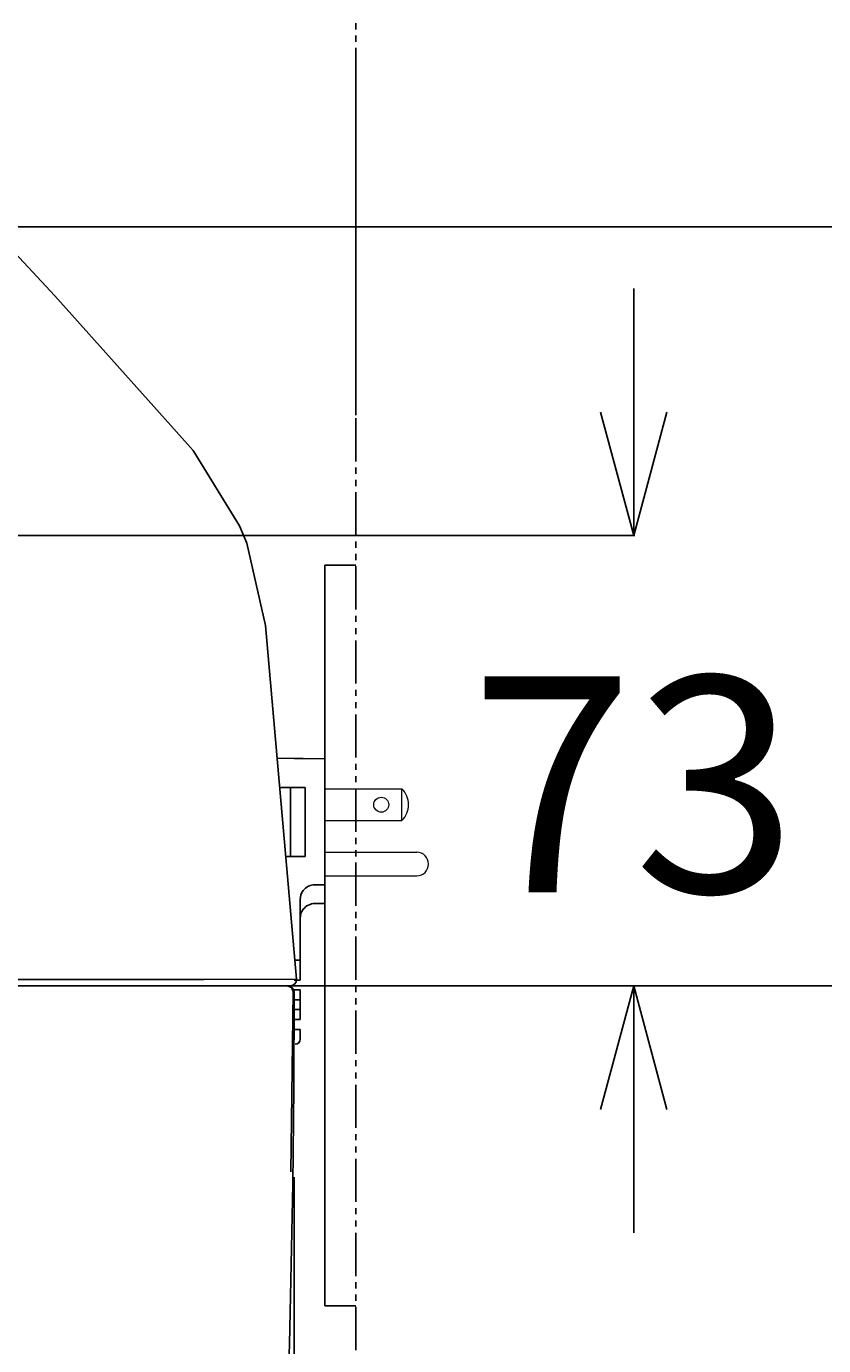
# Model space of a CAD drawing. Extents: x 5462 to 10515, y 391 to 3693.
# Drawn here: x 9133 to 9263, y 1313 to 1527 of the extents above; entities that cross this region are included whole.
import ezdxf

# ---------------------------------------------------------------- set-up
doc = ezdxf.new("R2010")
doc.units = 0
doc.header["$MEASUREMENT"] = 0
doc.linetypes.add('PHANTOM', pattern=[12, 7, -1, 1, -1, 1, -1])
doc.layers.get('0').update_dxf_attribs({"linetype": 'CONTINUOUS'})
doc.layers.add('PIC02', color=7, linetype='CONTINUOUS')
doc.styles.get("Standard").update_dxf_attribs({"font": 'monotxt.shx', "height": 20, "bigfont": 'extfont.shx'})
doc.dimstyles.get("Standard").update_dxf_attribs({"dimtxt": 0.18, "dimasz": 0.18, "dimexe": 0.18, "dimexo": 0.0625, "dimgap": 0.09, "dimtad": 0, "dimtih": 1, "dimtoh": 1, "dimdec": 4, "dimzin": 0, "dimdsep": 46, "dimtxsty": 'Standard', "dimcen": 0.09, "dimadec": 0, "dimazin": 0, "dimtfac": 1, "dimtdec": 4, "dimtofl": 0, "dimtmove": 0, "dimatfit": 3, "dimfxl": 0, "dimtolj": 1, "dimtzin": 0, "dimarcsym": 0})

# ---------------------------------------------------------------- blocks, each defined once
blk = doc.blocks.new('_Open30')
at = {"color": 0, "linetype": 'ByBlock', "lineweight": -2}
for p, q in [((-1, 0.268), (0, 0)), ((0, 0), (-1, -0.268)), ((0, 0), (-1, 0))]:
    blk.add_line(p, q, dxfattribs=at)
blk = doc.blocks.new('*D7')
at = {"layer": 'PIC02', "color": 0, "linetype": 'Continuous', "lineweight": -2}
for p, q in [((9308.17, 1494.02), (9308.17, 1537.68)), ((9308.17, 1537.68), (9328.17, 1537.68)), ((9071.89, 1494.02), (9308.35, 1494.02)), ((9308.17, 1391.02), (9308.17, 1474.02)), ((8891.87, 1371.02), (9308.35, 1371.02))]:
    blk.add_line(p, q, dxfattribs=at)
at = {"layer": 'PIC02', "color": 0, "linetype": 'Continuous', "lineweight": -2, "xscale": 20, "yscale": 20, "zscale": 20}
for p, rotation in [((9308.17, 1494.02), 90), ((9308.17, 1371.02), 270)]:
    blk.add_blockref('_Open30', p, dxfattribs=dict(at, rotation=rotation))
at = {"layer": 'PIC02', "color": 0, "linetype": 'Continuous', "lineweight": 0, "insert": (9374.92, 1537.68), "char_height": 20, "attachment_point": 5}
blk.add_mtext('\\A1;{\\Fmonotxt,extfont|c136;\\H1.75x;123}', dxfattribs=at)
blk = doc.blocks.new('*D8')
at = {"layer": 'PIC02', "color": 0, "linetype": 'Continuous', "lineweight": -2}
for p, q in [((9231.86, 1464.02), (9231.86, 1484.02)), ((8941.85, 1444.02), (9232.04, 1444.02)), ((8891.87, 1371.02), (9232.04, 1371.02)), ((9231.86, 1351.02), (9231.86, 1331.02))]:
    blk.add_line(p, q, dxfattribs=at)
at = {"layer": 'PIC02', "color": 0, "linetype": 'Continuous', "lineweight": -2, "xscale": 20, "yscale": 20, "zscale": 20}
for p, rotation in [((9231.86, 1444.02), 270), ((9231.86, 1371.02), 90)]:
    blk.add_blockref('_Open30', p, dxfattribs=dict(at, rotation=rotation))
at = {"layer": 'PIC02', "color": 0, "linetype": 'Continuous', "lineweight": 0, "insert": (9231.86, 1403.67), "char_height": 20, "attachment_point": 5}
blk.add_mtext('\\A1;{\\Fmonotxt,extfont|c136;\\H1.75x;73}', dxfattribs=at)

msp = doc.modelspace()

# ---------------------------------------------------------------- linework, layer by layer
at = {"layer": 'PIC02', "color": 3, "linetype": 'PHANTOM'}
msp.add_line((9186.83242, 1991.02016), (9186.83242, 991.02016), dxfattribs=at)
at = {"layer": 'PIC02', "color": 3, "linetype": 'Continuous'}
for p, q in [((9186.83242, 1463.52016), (9186.83242, 1518.52016)), ((9129.39942, 1492.15417), (9138.03668, 1482.82215)), ((9138.03668, 1482.82215), (9158.68518, 1459.79659)), ((9160.4608, 1457.79377), (9158.68519, 1459.79659)), ((9167.99438, 1445.60129), (9160.4608, 1457.79377)), ((9169.16075, 1442.79023), (9167.99438, 1445.60129)), ((9172.224, 1429.40978), (9169.16075, 1442.79023)), ((9181.82227, 1319.18015), (9181.82227, 1439.18015)), ((9181.82227, 1439.18015), (9186.82227, 1439.18015)), ((9172.224, 1429.40978), (9177.23731, 1372.10732)), ((9181.82227, 1407.80012), (9174.10281, 1407.93486)), ((9178.31606, 1407.86132), (9176.82129, 1407.88741)), ((9181.82227, 1384.38171), (9181.82227, 1407.80012)), ((9174.51866, 1403.18166), (9178.31606, 1403.18166)), ((9176.22229, 1403.18166), (9176.22229, 1391.98169)), ((9178.31606, 1403.18166), (9178.62228, 1403.18166)), ((9178.62228, 1391.98169), (9178.62228, 1403.18166)), ((9175.49853, 1391.98169), (9178.31606, 1391.98169)), ((9178.31606, 1391.98169), (9178.62228, 1391.98169)), ((9180.22228, 1387.4217), (9181.82227, 1387.4217)), ((9177.82228, 1385.02171), (9177.82228, 1371.98174)), ((9180.22228, 1384.38171), (9181.82227, 1384.38171)), ((9176.82129, 1375.18174), (9177.82228, 1375.18174)), ((8501.83245, 1371.02016), (9175.83242, 1371.02016)), ((8891.80975, 1371.02016), (9176.33885, 1371.02017)), ((9162.2175, 1372.0451), (8892.32882, 1372.06402)), ((9162.2175, 1372.0451), (9177.23731, 1372.10732)), ((9177.82228, 1371.98174), (9176.82129, 1371.98174)), ((9177.82228, 1370.38175), (9176.82129, 1370.38175)), ((9177.82228, 1370.38175), (9177.82228, 1365.58176)), ((9176.67029, 1370.0084), (9176.3276, 1340.8884)), ((9177.82228, 1368.78175), (9176.82129, 1368.78175)), ((9176.82129, 1367.18176), (9177.82228, 1367.18176)), ((9177.82228, 1365.58176), (9176.82129, 1365.58176)), ((9177.82228, 1363.98177), (9176.82129, 1363.98177)), ((9177.82228, 1363.98177), (9177.82228, 1362.38177)), ((9176.83144, 1340.02016), (9176.83144, 1057.02016)), ((9186.82227, 1319.18015), (9181.82227, 1319.18015))]:
    msp.add_line(p, q, dxfattribs=at)
at = {"layer": 'PIC02', "color": 3, "linetype": 'Continuous', "lineweight": 0}
for p, q in [((9181.82227, 1402.97645), (9194.31315, 1402.97645)), ((9194.31315, 1397.80781), (9194.31315, 1402.97645)), ((9181.82227, 1397.80781), (9194.31315, 1397.80781)), ((9181.82227, 1392.70169), (9196.70224, 1392.70169)), ((9198.62035, 1390.77766), (9198.62035, 1390.78573)), ((9181.82227, 1388.8617), (9196.70224, 1388.8617))]:
    msp.add_line(p, q, dxfattribs=at)
msp.add_circle((9190.94815, 1400.39213), 1.2114, dxfattribs=at)
for centre, radius, start, end in [((9191.75037, 1400.39213), 3.63958, 314.7602701, 45.2397299), ((9196.70634, 1390.77766), 1.91401, 0, 90), ((9196.70634, 1390.77766), 1.91401, 270, 0)]:
    msp.add_arc(centre, radius, start, end, dxfattribs=at)
at = {"layer": 'PIC02', "color": 3, "linetype": 'Continuous'}
for centre, radius, start, end in [((9180.22228, 1385.02171), 2.39999, 90, 142.585515), ((9180.22228, 1385.02171), 2.39999, 142.585515, 180), ((9180.22228, 1381.98172), 2.39999, 142.585515, 180), ((9180.22228, 1381.98172), 2.39999, 90, 142.585515), ((9175.67036, 1370.02016), 1, 359.3257457, 90), ((9175.83242, 1370.02016), 1, 0.042042, 90), ((9176.18606, 1372.07061), 1.05189, 273.0005869, 2.0000806), ((7176.83296, 1368.55336), 2000, 350.54007688, 0.04204201), ((9177.02229, 1362.38177), 0.8, 270, 0)]:
    msp.add_arc(centre, radius, start, end, dxfattribs=at)

# ---------------------------------------------------------------- dimensions: what is measured, and where the dimension line sits
at = {"layer": 'PIC02', "color": 4, "linetype": 'Continuous', "lineweight": 0}
for base, p1, p2, angle, text, picture, middle in [((9308.16579, 1371.02016), (9071.83242, 1494.02016), (8891.80975, 1371.02016), 270, '{\\Fmonotxt,extfont|c136;\\H1.75x;123}', '*D7', (9374.92246, 1537.68362)), ((9231.86042, 1444.02017), (8891.80975, 1371.02016), (8941.79062, 1444.02017), 90, '{\\Fmonotxt,extfont|c136;\\H1.75x;73}', '*D8', (9231.86042, 1403.67369))]:
    dim = msp.add_linear_dim(base=base, p1=p1, p2=p2, angle=angle, text=text, dimstyle='Standard', override={"dimasz": 20, "dimblk1": 'Open30', "dimblk2": 'Open30', "dimsah": 1}, dxfattribs=at)
    dim.commit()
    dim.dimension.update_dxf_attribs({"geometry": picture, "text_midpoint": middle, "dimtype": 160})

doc.saveas('drawing.dxf')
